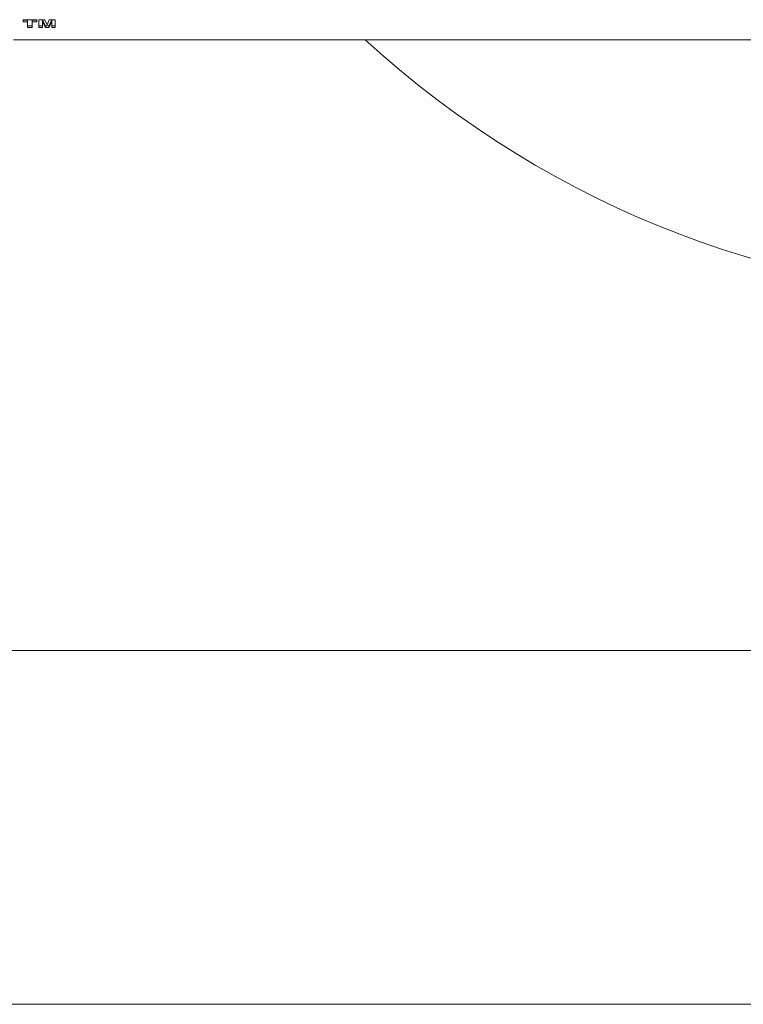
# Model space of a CAD drawing. Units: inches. Extents: x -448 to 961, y -221 to 167.
# Drawn here: x -268 to -255, y -171 to -153 of the extents above; entities that cross this region are included whole.
import ezdxf

# ---------------------------------------------------------------- set-up
doc = ezdxf.new("R2010")
doc.units = ezdxf.units.IN
doc.header["$MEASUREMENT"] = 0

msp = doc.modelspace()

# ---------------------------------------------------------------- linework, layer by layer
at = {"color": 7, "linetype": 'Continuous', "lineweight": 15}
for p, q in [((-267.543, -153.215), (-267.297, -153.215)), ((-267.543, -153.253), (-267.543, -153.215)), ((-267.461, -153.221), (-267.543, -153.221)), ((-267.461, -153.221), (-267.461, -153.253)), ((-267.297, -153.221), (-267.379, -153.221)), ((-267.379, -153.221), (-267.379, -153.253)), ((-267.297, -153.253), (-267.297, -153.215)), ((-267.261, -153.215), (-267.154, -153.215)), ((-267.261, -153.357), (-267.261, -153.215)), ((-267.145, -153.323), (-267.197, -153.219)), ((-267.197, -153.219), (-267.197, -153.251)), ((-267.154, -153.215), (-267.115, -153.305)), ((-267.115, -153.305), (-267.075, -153.215)), ((-267.033, -153.219), (-267.084, -153.323)), ((-267.075, -153.215), (-266.969, -153.215)), ((-267.033, -153.219), (-267.033, -153.251)), ((-266.969, -153.357), (-266.969, -153.215)), ((-267.461, -153.253), (-267.543, -153.253)), ((-267.461, -153.357), (-267.461, -153.253)), ((-267.379, -153.323), (-267.461, -153.323)), ((-267.379, -153.357), (-267.461, -153.357)), ((-267.379, -153.357), (-267.379, -153.253)), ((-267.297, -153.253), (-267.379, -153.253)), ((-267.197, -153.323), (-267.261, -153.323)), ((-267.197, -153.357), (-267.261, -153.357)), ((-267.197, -153.357), (-267.197, -153.251)), ((-267.145, -153.357), (-267.197, -153.251)), ((-267.084, -153.323), (-267.145, -153.323)), ((-267.145, -153.323), (-267.145, -153.357)), ((-267.084, -153.357), (-267.145, -153.357)), ((-267.033, -153.251), (-267.084, -153.357)), ((-267.084, -153.323), (-267.084, -153.357)), ((-267.033, -153.357), (-267.033, -153.251)), ((-266.969, -153.323), (-267.033, -153.323)), ((-266.969, -153.357), (-267.033, -153.357)), ((-267.713, -153.575), (-230.484, -153.575)), ((-251.34, -164.449), (-287.975, -164.449)), ((-307.873, -170.748), (-231.442, -170.748))]:
    msp.add_line(p, q, dxfattribs=at)
msp.add_arc((-249.578, -140.61), 17.579, 227.5201, 312.4799, dxfattribs=at)

doc.saveas('drawing.dxf')
